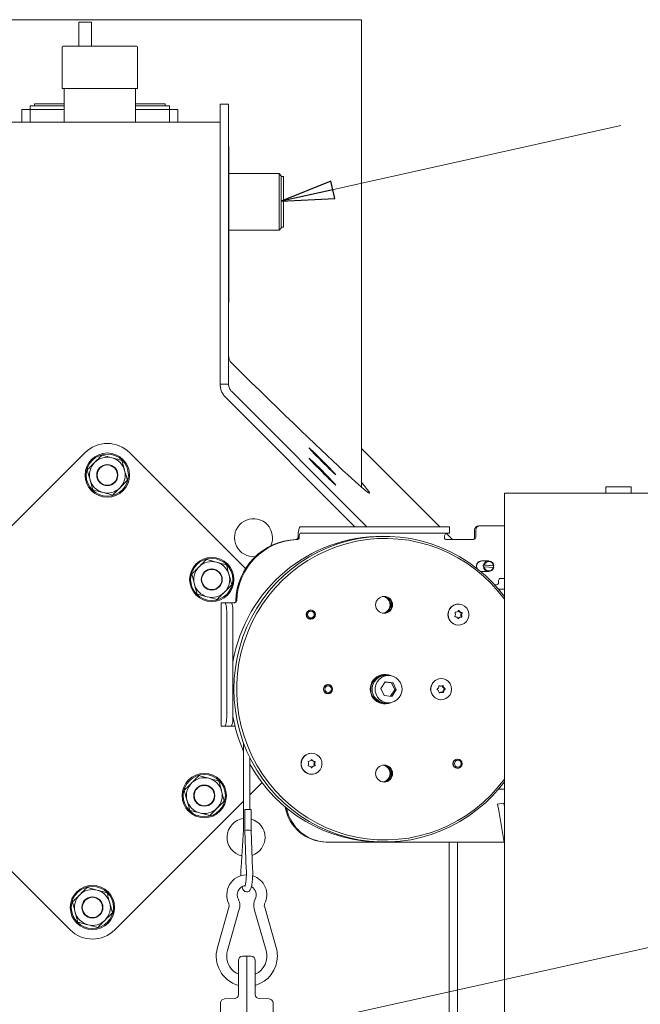
# Model space of a CAD drawing. Extents: x 1146 to 4163, y 739 to 3771.
# Drawn here: x 3478 to 3772, y 3173 to 3640 of the extents above; entities that cross this region are included whole.
import ezdxf

# ---------------------------------------------------------------- set-up
doc = ezdxf.new("R2010")
doc.units = 0
doc.header["$LTSCALE"] = 5
doc.layers.add('SLD-0', color=7, linetype='Continuous')
doc.styles.add('STANDARD-BrunnerGroßer Text', font='ARIAL.TTF')
doc.dimstyles.new('STANDARD-Brunner-IIGroßer Text', dxfattribs={"dimscale": 5, "dimtxt": 8, "dimasz": 5, "dimexe": 3.175, "dimexo": 0, "dimgap": 0.762, "dimtad": 1, "dimdec": 0, "dimrnd": 1e-08, "dimtxsty": 'STANDARD-BrunnerGroßer Text', "dimblk": 'Filled-1', "dimcen": 0.09, "dimdle": 10, "dimclrd": 7, "dimclre": 7, "dimclrt": 7, "dimadec": 1, "dimazin": 2, "dimtfac": 0.666667, "dimtdec": 0, "dimtmove": 0, "dimatfit": 3, "dimldrblk": 'Filled-1', "dimfxl": 1, "dimtolj": 1, "dimlwd": 15, "dimlwe": 15, "dimarcsym": 0})

# ---------------------------------------------------------------- blocks, each defined once
blk = doc.blocks.new('Filled-1')
at = {"color": 0}
for p, q in [((0, 0), (-1, 0.167)), ((-1, 0.167), (-1, -0.167)), ((-1, 0), (0, 0)), ((-1, -0.167), (0, 0))]:
    blk.add_line(p, q, dxfattribs=at)
at = {"color": 0, "flags": 128}
blk.add_lwpolyline([(-1, -0.167), (0, 0), (-1, 0.167), (-1, -0.167)], dxfattribs=at)
at = {"color": 0}
blk.add_solid([(-1, -0.167), (0, 0), (-1, 0.167), (-1, -0.167)], dxfattribs=at)
blk = doc.blocks.new('*D71')
at = {"layer": 'Defpoints', "color": 0}
for p in [(3811.07, 3416.48), (3705.17, 2299.48), (4147.03, 2299.48)]:
    blk.add_point(p, dxfattribs=at)
at = {"layer": 'SLD-0', "color": 7, "lineweight": 15}
for p, q in [((3811.07, 3416.48), (4162.9, 3416.48)), ((4147.03, 3391.48), (4147.03, 2324.48)), ((3705.17, 2299.48), (4162.9, 2299.48))]:
    blk.add_line(p, q, dxfattribs=at)
at = {"layer": 'SLD-0', "color": 7, "lineweight": 15, "xscale": 25, "yscale": 25, "zscale": 25}
for p, rotation in [((4147.03, 3416.48), 90), ((4147.03, 2299.48), 270)]:
    blk.add_blockref('Filled-1', p, dxfattribs=dict(at, rotation=rotation))
at = {"layer": 'SLD-0', "color": 7, "lineweight": 15, "insert": (4103.05, 2855.58), "char_height": 40, "attachment_point": 2, "rotation": 90, "style": 'STANDARD-BrunnerGroßer Text'}
blk.add_mtext('\\A1;1117', dxfattribs=at)

msp = doc.modelspace()

# ---------------------------------------------------------------- linework, layer by layer
at = {"color": 7, "linetype": 'Continuous', "lineweight": 15}
for p, q in [((3391.82, 3639.51), (3639.82, 3639.51)), ((3511.82, 3638.39), (3505.82, 3638.39)), ((3505.82, 3638.39), (3505.82, 3626.88)), ((3511.82, 3638.39), (3511.82, 3626.88)), ((3639.82, 3417.79), (3639.82, 3639.51)), ((3497.97, 3626.38), (3497.97, 3606.88)), ((3498.47, 3626.88), (3515.82, 3626.88)), ((3515.82, 3626.88), (3533.17, 3626.88)), ((3533.67, 3606.88), (3533.67, 3626.38)), ((3497.97, 3606.88), (3515.82, 3606.88)), ((3498.97, 3606.88), (3498.97, 3590.88)), ((3515.82, 3606.88), (3533.67, 3606.88)), ((3532.67, 3590.88), (3532.67, 3606.88)), ((3478.82, 3596.88), (3482.82, 3596.88)), ((3478.82, 3594.88), (3478.82, 3596.88)), ((3498.97, 3598.65), (3482.82, 3598.65)), ((3482.82, 3596.88), (3482.82, 3598.65)), ((3482.82, 3596.88), (3482.82, 3594.88)), ((3482.82, 3596.88), (3486.82, 3596.88)), ((3484.82, 3599.63), (3498.97, 3599.63)), ((3484.82, 3599.63), (3484.82, 3598.65)), ((3486.82, 3596.88), (3498.97, 3596.88)), ((3532.67, 3599.63), (3546.82, 3599.63)), ((3548.82, 3598.65), (3532.67, 3598.65)), ((3532.67, 3596.88), (3544.82, 3596.88)), ((3544.82, 3596.88), (3548.82, 3596.88)), ((3546.82, 3599.63), (3546.82, 3598.65)), ((3548.82, 3598.65), (3548.82, 3596.88)), ((3548.82, 3596.88), (3552.82, 3596.88)), ((3548.82, 3594.88), (3548.82, 3596.88)), ((3552.82, 3596.88), (3552.82, 3594.88)), ((3572.82, 3599.44), (3576.82, 3599.44)), ((3572.82, 3583.44), (3572.82, 3599.44)), ((3576.82, 3599.44), (3576.82, 3583.44)), ((3478.82, 3594.88), (3478.82, 3590.88)), ((3482.82, 3594.88), (3482.82, 3590.88)), ((3548.82, 3594.88), (3548.82, 3590.88)), ((3552.82, 3594.88), (3552.82, 3590.88)), ((3572.82, 3590.88), (3350.32, 3590.88)), ((3505.82, 3590.98), (3505.82, 3590.88)), ((3505.82, 3590.98), (3525.82, 3590.98)), ((3525.82, 3590.98), (3525.82, 3590.88)), ((3572.82, 3590.88), (3572.82, 3582.88)), ((3572.82, 3583.44), (3572.82, 3466.66)), ((3572.82, 3582.88), (3572.82, 3466.31)), ((3576.82, 3583.44), (3576.82, 3466.66)), ((3576.92, 3579.44), (3576.82, 3579.44)), ((3576.92, 3579.44), (3576.92, 3505.44)), ((3572.82, 3566.52), (3572.82, 3566.52)), ((3600.82, 3566.52), (3576.92, 3566.52)), ((3601.82, 3565.52), (3600.82, 3566.52)), ((3600.82, 3566.5), (3600.82, 3566.52)), ((3600.82, 3539.62), (3600.82, 3566.5)), ((3601.82, 3565.52), (3601.82, 3540.62)), ((3602.82, 3565.07), (3601.82, 3565.07)), ((3602.82, 3565.07), (3602.82, 3541.07)), ((3600.82, 3539.62), (3601.82, 3540.62)), ((3601.82, 3541.07), (3602.82, 3541.07)), ((3572.82, 3539.62), (3572.82, 3539.62)), ((3576.92, 3539.62), (3600.82, 3539.62)), ((3576.92, 3505.44), (3576.82, 3505.44)), ((3576.82, 3466.66), (3572.82, 3466.66)), ((3575.16, 3460.65), (3575.21, 3460.6)), ((3642.39, 3398.98), (3578.29, 3463.12)), ((3636.74, 3398.98), (3575.46, 3460.3)), ((3508.75, 3434.12), (3402.68, 3328.05)), ((3584.88, 3379.2), (3529.96, 3434.12)), ((3639.82, 3436.16), (3676.98, 3398.98)), ((3707.57, 3414.98), (3707.57, 2459.98)), ((3713.57, 3414.98), (3707.57, 3414.98)), ((3784.37, 3414.98), (3713.57, 3414.98)), ((3755.57, 3417.88), (3755.57, 3414.98)), ((3767.57, 3417.88), (3755.57, 3417.88)), ((3767.57, 3414.98), (3767.57, 3417.88)), ((3610.77, 3398.98), (3612.51, 3398.98)), ((3610.77, 3395.98), (3612.51, 3395.98)), ((3618.3, 3398.98), (3612.51, 3398.98)), ((3612.51, 3395.98), (3618.3, 3395.98)), ((3618.3, 3398.98), (3677.39, 3398.98)), ((3618.3, 3395.98), (3677.39, 3395.98)), ((3681.52, 3398.98), (3677.39, 3398.98)), ((3677.39, 3395.98), (3681.52, 3395.98)), ((3679.98, 3395.98), (3682.68, 3393.27)), ((3681.52, 3395.98), (3681.52, 3398.98)), ((3693.44, 3393.98), (3693.44, 3397.48)), ((3693.96, 3393.98), (3693.96, 3397.48)), ((3695.93, 3399.48), (3695.41, 3399.48)), ((3695.93, 3399.48), (3707.57, 3399.48)), ((3609.44, 3392.98), (3608.92, 3392.98)), ((3610.26, 3393.47), (3609.74, 3393.96)), ((3680.17, 3392.98), (3692.98, 3392.98)), ((3682.68, 3393.27), (3682.92, 3392.98)), ((3700.11, 3382.78), (3696.83, 3382.78)), ((3696.83, 3377.78), (3700.11, 3377.78)), ((3697.45, 3380.09), (3697.65, 3380.09)), ((3697.52, 3380.89), (3702.36, 3380.46)), ((3697.72, 3380.89), (3697.52, 3380.89)), ((3697.65, 3380.09), (3697.92, 3380.07)), ((3697.99, 3380.87), (3697.72, 3380.89)), ((3697.92, 3380.07), (3702.27, 3379.68)), ((3697.99, 3380.87), (3702.34, 3380.48)), ((3702.27, 3379.68), (3702.49, 3379.66)), ((3702.56, 3380.46), (3702.34, 3380.48)), ((3702.36, 3380.46), (3702.56, 3380.46)), ((3704.79, 3373.48), (3704.79, 3372.48)), ((3707.57, 3374.48), (3705.78, 3374.48)), ((3703.81, 3371.48), (3702.91, 3371.48)), ((3704.68, 3369.48), (3707.57, 3369.48)), ((3573.26, 3362.98), (3573.26, 3304.48)), ((3573.35, 3362.98), (3573.26, 3362.98)), ((3575.09, 3362.98), (3573.35, 3362.98)), ((3578.04, 3362.98), (3575.09, 3362.98)), ((3578.04, 3362.98), (3578.74, 3362.98)), ((3578.74, 3362.98), (3579.74, 3362.98)), ((3575.95, 3309.48), (3575.95, 3357.98)), ((3578.91, 3309.48), (3578.91, 3357.98)), ((3615.77, 3359.43), (3615.41, 3359.43)), ((3616.16, 3359.39), (3615.58, 3359.52)), ((3685.8, 3362.33), (3685.75, 3362.33)), ((3615.41, 3355.23), (3615.77, 3355.23)), ((3615.58, 3355.14), (3616.16, 3355.27)), ((3685.75, 3352.33), (3685.8, 3352.33)), ((3651.09, 3325.38), (3648.97, 3322.31)), ((3651.25, 3328.48), (3650.59, 3328.48)), ((3654.02, 3325.05), (3651.05, 3325.32)), ((3654.77, 3325.05), (3651.09, 3325.38)), ((3652.65, 3328.48), (3651.26, 3328.48)), ((3654.02, 3325.05), (3654.77, 3325.05)), ((3655.58, 3321.65), (3654.02, 3325.05)), ((3656.33, 3321.65), (3654.77, 3325.05)), ((3677.6, 3326.98), (3677.55, 3326.98)), ((3623.97, 3324.08), (3623.33, 3324.08)), ((3624.42, 3324.03), (3623.81, 3324.17)), ((3648.97, 3322.31), (3650.53, 3318.91)), ((3653.51, 3318.64), (3655.58, 3321.65)), ((3654.21, 3318.58), (3656.33, 3321.65)), ((3655.58, 3321.65), (3656.33, 3321.65)), ((3677.08, 3323.48), (3677.47, 3323.48)), ((3677.28, 3320.48), (3677.35, 3320.48)), ((3677.74, 3320.48), (3677.35, 3320.48)), ((3623.33, 3319.88), (3623.97, 3319.88)), ((3623.81, 3319.79), (3624.42, 3319.93)), ((3650.53, 3318.91), (3654.21, 3318.58)), ((3677.55, 3316.98), (3677.6, 3316.98)), ((3650.59, 3315.48), (3651.25, 3315.48)), ((3651.26, 3315.48), (3652.65, 3315.48)), ((3402.68, 3306.84), (3501.68, 3207.84)), ((3573.26, 3304.48), (3573.35, 3304.48)), ((3573.35, 3304.48), (3575.09, 3304.48)), ((3578.04, 3304.48), (3575.09, 3304.48)), ((3578.74, 3304.48), (3578.04, 3304.48)), ((3579.89, 3304.48), (3578.74, 3304.48)), ((3583.96, 3296.35), (3583.96, 3258.55)), ((3586.96, 3264.91), (3586.96, 3289.41)), ((3616.17, 3291.63), (3616.12, 3291.63)), ((3685.4, 3288.73), (3685.03, 3288.73)), ((3685.79, 3288.69), (3685.21, 3288.82)), ((3685.03, 3284.53), (3685.4, 3284.53)), ((3685.21, 3284.44), (3685.79, 3284.57)), ((3616.12, 3281.63), (3616.17, 3281.63)), ((3586.96, 3271.91), (3592.69, 3277.64)), ((3705.78, 3274.48), (3707.57, 3274.48)), ((3522.89, 3207.84), (3583.96, 3268.91)), ((3584.48, 3264.91), (3584.48, 3254.88)), ((3584.48, 3264.91), (3587.48, 3264.91)), ((3587.48, 3254.94), (3587.48, 3264.91)), ((3704.32, 3267.46), (3707.27, 3267.98)), ((3704.84, 3264.5), (3704.32, 3267.46)), ((3707.52, 3249.3), (3704.84, 3264.5)), ((3707.57, 3266.32), (3707.27, 3267.98)), ((3583.85, 3255.22), (3582.74, 3237.51)), ((3584.48, 3254.88), (3585.23, 3236.5)), ((3588.22, 3236.62), (3587.48, 3254.94)), ((3623.64, 3249.48), (3623.12, 3249.48)), ((3707.49, 3249.48), (3623.64, 3249.48)), ((3681.32, 3249.48), (3681.32, 3121.74)), ((3685.32, 3249.48), (3685.32, 3120.75)), ((3577.1, 3219), (3571.51, 3199.38)), ((3576.32, 3198.01), (3581.91, 3217.63)), ((3589, 3217.63), (3594.59, 3198.01)), ((3599.4, 3199.38), (3593.81, 3219)), ((3583.39, 3195.34), (3585.46, 3195.41)), ((3585.46, 3195.41), (3585.46, 3185.41)), ((3585.46, 3195.41), (3587.53, 3195.34)), ((3581.46, 3185.41), (3581.46, 3193.34)), ((3589.46, 3193.34), (3589.46, 3185.41)), ((3581.46, 3177.2), (3581.46, 3185.41)), ((3585.46, 3057.98), (3585.46, 3185.41)), ((3589.46, 3185.41), (3589.46, 3177.2)), ((3572.96, 3057.98), (3572.96, 3173.04)), ((3574.89, 3175.04), (3579.53, 3175.2)), ((3591.39, 3175.2), (3596.03, 3175.04)), ((3597.96, 3173.04), (3597.96, 3057.98))]:
    msp.add_line(p, q, dxfattribs=at)
at = {"color": 7, "linetype": 'Continuous', "lineweight": 15, "flags": 128}
for points in [[(3627.67, 3423.66), (3627.57, 3423.82), (3627.21, 3424.24), (3626.62, 3424.89), (3625.8, 3425.75), (3624.8, 3426.79), (3623.66, 3427.96), (3622.42, 3429.22), (3621.14, 3430.51), (3619.86, 3431.77), (3618.64, 3432.97), (3617.53, 3434.05), (3616.58, 3434.96), (3615.82, 3435.67), (3615.28, 3436.15), (3614.99, 3436.38), (3614.96, 3436.34), (3615.19, 3436.05), (3615.67, 3435.52), (3616.37, 3434.75), (3617.29, 3433.8), (3618.36, 3432.69), (3619.56, 3431.47), (3620.83, 3430.19), (3622.11, 3428.91), (3623.37, 3427.67), (3624.54, 3426.53), (3625.57, 3425.53), (3626.44, 3424.71), (3627.09, 3424.11), (3627.5, 3423.76), (3627.67, 3423.66)], [(3627.67, 3418.77), (3627.57, 3418.93), (3627.21, 3419.35), (3626.62, 3420), (3625.8, 3420.87), (3624.8, 3421.9), (3623.66, 3423.07), (3622.42, 3424.33), (3621.14, 3425.62), (3619.86, 3426.89), (3618.64, 3428.08), (3617.53, 3429.16), (3616.58, 3430.07), (3615.82, 3430.78), (3615.28, 3431.26), (3614.99, 3431.49), (3614.96, 3431.46), (3615.19, 3431.17), (3615.67, 3430.63), (3616.37, 3429.87), (3617.29, 3428.91), (3618.36, 3427.8), (3619.56, 3426.58), (3620.83, 3425.3), (3622.11, 3424.02), (3623.37, 3422.78), (3624.54, 3421.64), (3625.57, 3420.64), (3626.44, 3419.82), (3627.09, 3419.23), (3627.5, 3418.87), (3627.67, 3418.77)], [(3609.74, 3393.96), (3609.79, 3394.98), (3609.87, 3395.94), (3609.97, 3396.81), (3610.1, 3397.56), (3610.25, 3398.16), (3610.41, 3398.61), (3610.59, 3398.89), (3610.77, 3398.98)], [(3707.57, 3365.88), (3705.44, 3368.58), (3702.1, 3372.34), (3698.52, 3375.86), (3694.7, 3379.11), (3690.67, 3382.08), (3686.44, 3384.77), (3682.04, 3387.14), (3677.49, 3389.2), (3672.81, 3390.93), (3668.02, 3392.33), (3663.14, 3393.38), (3658.21, 3394.08), (3653.24, 3394.44), (3648.25, 3394.44), (3643.28, 3394.08), (3638.35, 3393.38), (3633.47, 3392.33), (3628.68, 3390.93), (3624, 3389.2), (3619.44, 3387.14), (3615.04, 3384.77), (3610.82, 3382.08), (3606.79, 3379.11), (3602.97, 3375.86), (3599.38, 3372.34), (3596.05, 3368.58), (3592.98, 3364.59), (3590.19, 3360.4), (3587.7, 3356.02), (3585.52, 3351.47), (3583.65, 3346.78), (3582.11, 3341.96), (3580.91, 3337.05), (3580.04, 3332.07), (3579.52, 3327.04), (3579.35, 3321.98), (3579.52, 3316.92), (3580.04, 3311.89), (3580.91, 3306.91), (3582.11, 3302), (3583.65, 3297.18), (3585.52, 3292.49), (3587.7, 3287.94), (3590.19, 3283.56), (3592.98, 3279.36), (3596.05, 3275.38), (3599.38, 3271.62), (3602.97, 3268.1), (3606.79, 3264.85), (3610.82, 3261.87), (3615.04, 3259.19), (3619.44, 3256.82), (3624, 3254.76), (3628.68, 3253.03), (3633.47, 3251.63), (3638.35, 3250.58), (3643.28, 3249.88), (3648.25, 3249.52), (3653.24, 3249.52), (3658.21, 3249.88), (3663.14, 3250.58), (3668.02, 3251.63), (3672.81, 3253.03), (3677.49, 3254.76), (3682.04, 3256.82), (3686.44, 3259.19), (3690.67, 3261.87), (3694.7, 3264.85), (3698.52, 3268.1), (3702.1, 3271.62), (3705.44, 3275.38), (3707.57, 3278.08)], [(3707.57, 3364.62), (3704.63, 3368.37), (3701.27, 3372.09), (3697.67, 3375.56), (3693.83, 3378.77), (3689.78, 3381.69), (3685.53, 3384.32), (3681.11, 3386.63), (3676.55, 3388.62), (3671.86, 3390.29), (3667.06, 3391.61), (3662.18, 3392.58), (3657.25, 3393.2), (3652.29, 3393.47), (3647.32, 3393.38), (3642.37, 3392.93), (3637.46, 3392.14), (3632.62, 3390.99), (3627.87, 3389.5), (3623.24, 3387.67), (3618.75, 3385.51), (3614.41, 3383.04), (3610.26, 3380.27), (3606.31, 3377.2), (3602.59, 3373.86), (3599.11, 3370.26), (3595.88, 3366.42), (3592.93, 3362.36), (3590.27, 3358.09), (3587.92, 3353.65), (3585.87, 3349.05), (3584.15, 3344.31), (3582.77, 3339.47), (3581.72, 3334.53), (3581.03, 3329.54), (3580.67, 3324.5), (3580.67, 3319.46), (3581.03, 3314.42), (3581.72, 3309.43), (3582.77, 3304.49), (3584.15, 3299.64), (3585.87, 3294.91), (3587.92, 3290.31), (3590.27, 3285.87), (3592.93, 3281.6), (3595.88, 3277.54), (3599.11, 3273.7), (3602.59, 3270.1), (3606.31, 3266.76), (3610.26, 3263.69), (3614.41, 3260.92), (3618.75, 3258.45), (3623.24, 3256.29), (3627.87, 3254.46), (3632.62, 3252.97), (3637.46, 3251.82), (3642.37, 3251.02), (3647.32, 3250.58), (3652.29, 3250.49), (3657.25, 3250.76), (3662.18, 3251.38), (3667.06, 3252.35), (3671.86, 3253.67), (3676.55, 3255.33), (3681.11, 3257.33), (3685.53, 3259.64), (3689.78, 3262.27), (3693.83, 3265.19), (3697.67, 3268.4), (3701.27, 3271.87), (3704.63, 3275.59), (3707.57, 3279.34)], [(3694.58, 3379.21), (3694.53, 3379.31), (3694.35, 3380.28)], [(3694.62, 3379.17), (3694.48, 3379.52), (3694.38, 3380.49)], [(3696.83, 3377.78), (3696.62, 3377.78), (3696.25, 3377.85)], [(3697.18, 3377.78), (3696.83, 3377.75), (3696.29, 3377.81)], [(3575.09, 3362.98), (3575.26, 3362.88), (3575.42, 3362.6), (3575.57, 3362.14), (3575.7, 3361.51), (3575.81, 3360.76), (3575.89, 3359.89), (3575.94, 3358.95), (3575.95, 3357.98)], [(3578.91, 3357.98), (3578.89, 3358.95), (3578.84, 3359.89), (3578.76, 3360.76), (3578.65, 3361.51), (3578.52, 3362.14), (3578.37, 3362.6), (3578.21, 3362.88), (3578.04, 3362.98)], [(3681.64, 3360.01), (3682.51, 3361.05), (3683.62, 3361.81), (3684.89, 3362.24), (3686.23, 3362.31), (3687.54, 3362.01), (3688.72, 3361.36), (3689.68, 3360.41), (3690.35, 3359.23), (3690.69, 3357.91), (3690.66, 3356.55), (3690.28, 3355.25), (3689.56, 3354.1), (3688.56, 3353.19), (3687.36, 3352.59), (3686.04, 3352.34), (3684.7, 3352.45), (3683.45, 3352.94), (3682.37, 3353.74), (3681.54, 3354.82), (3681.03, 3356.07), (3680.88, 3357.43), (3681.08, 3358.77), (3681.64, 3360.01)], [(3646.28, 3322.55), (3646.58, 3324.02), (3647.2, 3325.39), (3648.13, 3326.58), (3649.29, 3327.51), (3650.64, 3328.15), (3652.09, 3328.45), (3653.58, 3328.41), (3655.02, 3328.02), (3656.32, 3327.3), (3657.43, 3326.3), (3658.29, 3325.06), (3658.84, 3323.66), (3659.05, 3322.17), (3658.92, 3320.67), (3658.45, 3319.23), (3657.67, 3317.95), (3656.62, 3316.88), (3655.36, 3316.09), (3653.95, 3315.61), (3652.47, 3315.48), (3651, 3315.7), (3649.61, 3316.26), (3648.4, 3317.12), (3647.41, 3318.25), (3646.7, 3319.58), (3646.32, 3321.04), (3646.28, 3322.55)], [(3653.18, 3328.46), (3652.1, 3328.8), (3650.74, 3328.98)], [(3679.89, 3326.41), (3680.98, 3325.62), (3681.82, 3324.56), (3682.35, 3323.31), (3682.53, 3321.96), (3682.34, 3320.61), (3681.8, 3319.36), (3680.95, 3318.31), (3679.85, 3317.53), (3678.58, 3317.08), (3677.24, 3316.99), (3675.93, 3317.28), (3674.74, 3317.91), (3673.77, 3318.84), (3673.08, 3320.01), (3672.72, 3321.32), (3672.73, 3322.68), (3673.09, 3323.99), (3673.8, 3325.15), (3674.78, 3326.08), (3675.97, 3326.7), (3677.29, 3326.97), (3678.62, 3326.87), (3679.89, 3326.41)], [(3678.2, 3323.53), (3678.19, 3323.58), (3678.17, 3323.62)], [(3650.74, 3314.98), (3652.1, 3315.15), (3653.18, 3315.5)], [(3575.95, 3309.48), (3575.94, 3308.5), (3575.89, 3307.57), (3575.81, 3306.7), (3575.7, 3305.94), (3575.57, 3305.32), (3575.42, 3304.86), (3575.26, 3304.58), (3575.09, 3304.48)], [(3578.04, 3304.48), (3578.21, 3304.58), (3578.37, 3304.86), (3578.52, 3305.32), (3578.65, 3305.94), (3578.76, 3306.7), (3578.84, 3307.57), (3578.89, 3308.5), (3578.91, 3309.48)], [(3616.17, 3291.63), (3617.5, 3291.44), (3618.73, 3290.9), (3619.77, 3290.04), (3620.54, 3288.93), (3620.99, 3287.65), (3621.09, 3286.29), (3620.81, 3284.96), (3620.2, 3283.75), (3619.28, 3282.75), (3618.13, 3282.04), (3616.84, 3281.68), (3615.5, 3281.68), (3614.21, 3282.04), (3613.07, 3282.75), (3612.15, 3283.75), (3611.53, 3284.96), (3611.26, 3286.29), (3611.35, 3287.65), (3611.8, 3288.93), (3612.57, 3290.04), (3613.61, 3290.9), (3614.84, 3291.44), (3616.17, 3291.63)]]:
    msp.add_lwpolyline(points, dxfattribs=at)
at = {"color": 7, "linetype": 'Continuous', "lineweight": 15}
for centre, radius in [((3519.35, 3423.51), 10.5), ((3519.35, 3423.51), 10), ((3519.35, 3423.51), 5), ((3519.35, 3423.51), 4.8), ((3568.85, 3374.01), 10.5), ((3568.85, 3374.01), 10), ((3568.85, 3374.01), 5), ((3568.85, 3374.01), 4.8), ((3650.53, 3361.97), 4.02), ((3615.78, 3357.34), 2.19), ((3615.76, 3357.35), 2.08), ((3615.85, 3357.35), 1.59), ((3623.96, 3321.97), 2.19), ((3623.95, 3322), 2.08), ((3624.04, 3322), 1.59), ((3685.36, 3286.62), 2.19), ((3685.38, 3286.65), 2.08), ((3685.47, 3286.65), 1.59), ((3650.53, 3281.97), 4.02), ((3565.31, 3271.48), 10.5), ((3565.31, 3271.48), 10), ((3565.31, 3271.48), 5), ((3565.31, 3271.48), 4.8), ((3512.28, 3218.45), 10.5), ((3512.28, 3218.45), 10), ((3512.28, 3218.45), 5), ((3512.28, 3218.45), 4.8)]:
    msp.add_circle(centre, radius, dxfattribs=at)
for centre, radius, start, end in [((3498.47, 3626.38), 0.5, 90, 180), ((3533.17, 3626.38), 0.5, 0, 90), ((3519.35, 3423.51), 15, 45, 135), ((3519.35, 3423.51), 8.5, 135, 195), ((3519.35, 3423.51), 8.5, 75, 135), ((3519.35, 3423.51), 8.5, 15, 75), ((3519.35, 3423.51), 8.5, 315, 15), ((3519.35, 3423.51), 8.5, 195, 255), ((3519.35, 3423.51), 8.5, 255, 315), ((3588.65, 3393.81), 9, 0, 275.4898), ((3614.05, 3394), 3.83, 148.8993, 187.9418), ((3682.97, 3394.01), 3.82, 148.851, 187.9278), ((3695.42, 3397.49), 1.98, 90.4419, 180.4352), ((3695.94, 3397.49), 1.98, 90.4419, 180.4352), ((3649.59, 3322.78), 71.7, 89.7027, 170.3315), ((3609.96, 3363.22), 29.77, 92.2789, 178.5982), ((3610.48, 3363.22), 29.77, 92.2789, 178.5982), ((3588.65, 3393.81), 9, 334.53, 0), ((3608.75, 3393.93), 0.97, 271.878, 280.4625), ((3609.27, 3393.93), 0.97, 271.878, 280.4625), ((3692.45, 3393.97), 0.992, 270.4419, 0.4352), ((3692.97, 3393.97), 0.992, 270.4419, 0.4352), ((3568.85, 3374.01), 8.5, 75, 135), ((3568.85, 3374.01), 8.5, 15, 75), ((3696.84, 3380.3), 2.5, 82.1727, 180.6273), ((3696.85, 3380.3), 2.48, 90.367, 175.5073), ((3700.11, 3380.31), 2.46, 3.4126, 166.4339), ((3700.13, 3380.31), 2.21, 4.4449, 165.4016), ((3568.85, 3374.01), 8.5, 135, 195), ((3699.98, 3380.28), 2.54, 166.0056, 184.1456), ((3700.1, 3380.24), 2.46, 183.4126, 346.4339), ((3700.13, 3380.24), 2.21, 184.4449, 345.4016), ((3699.83, 3380.28), 2.54, 346.0056, 4.1456), ((3568.85, 3374.01), 8.5, 195, 255), ((3568.85, 3374.01), 8.5, 315, 15), ((3703.8, 3372.47), 0.992, 270.4419, 0.4352), ((3705.79, 3373.49), 0.992, 90.4419, 180.4352), ((3568.85, 3374.01), 8.5, 255, 315), ((3579.21, 3363.97), 0.992, 270.4231, 358.6052), ((3579.73, 3363.97), 0.992, 270.4231, 358.6052), ((3649.3, 3361.98), 4.04, 279.4397, 80.5603), ((3649.66, 3362.01), 4.01, 359.5889, 83.2681), ((3649.65, 3361.98), 4.04, 276.9177, 83.0823), ((3650.19, 3362.01), 4, 359.517, 87.1025), ((3649.66, 3361.95), 4.01, 276.7897, 0.3533), ((3650.19, 3361.95), 4, 272.8975, 0.483), ((3685.81, 3357.33), 5, 147.5673, 269.272), ((3685.76, 3357.42), 4.91, 90.1369, 148.1832), ((3684.37, 3358.26), 0.2, 92.6767, 203.2679), ((3682.5, 3357.47), 1.82, 357.5996, 22.8243), ((3684.29, 3360.21), 1.75, 272.0439, 297.9707), ((3684.28, 3360.23), 1.78, 297.9775, 323.6214), ((3687.17, 3360.1), 1.79, 212.9249, 237.1425), ((3685.87, 3359.06), 0.195, 31.2899, 143.7887), ((3687.56, 3360.1), 1.79, 211.5593, 237.1402), ((3687.16, 3360.07), 1.76, 237.1424, 263.0291), ((3687.54, 3360.07), 1.76, 237.1424, 263.0291), ((3688.71, 3357.19), 1.82, 152.3816, 177.6383), ((3686.92, 3358.13), 0.2, 332.0196, 82.4169), ((3689.09, 3357.19), 1.82, 152.3816, 177.6383), ((3687.3, 3358.13), 0.2, 332.0196, 82.4169), ((3684.29, 3356.53), 0.2, 152.0196, 262.4169), ((3682.5, 3357.47), 1.82, 332.3816, 357.6383), ((3684.05, 3354.59), 1.76, 57.1447, 83.0291), ((3684.04, 3354.56), 1.79, 31.5593, 57.1424), ((3686.93, 3354.43), 1.78, 117.9741, 141.5987), ((3685.73, 3355.6), 0.195, 211.2899, 323.7887), ((3687.32, 3354.43), 1.78, 117.9775, 143.6214), ((3686.92, 3354.45), 1.75, 92.0439, 117.9707), ((3687.3, 3354.45), 1.75, 92.0439, 117.9707), ((3686.85, 3356.4), 0.2, 272.6767, 23.2679), ((3688.71, 3357.19), 1.82, 177.5996, 202.8243), ((3687.23, 3356.4), 0.2, 272.6767, 23.2679), ((3689.1, 3357.19), 1.82, 177.5996, 202.8243), ((3650.94, 3321.98), 6.97, 66.9604, 293.0396), ((3650.62, 3322.06), 6.42, 90.2729, 165.1714), ((3651.3, 3322.05), 6.43, 90.2899, 175.5845), ((3651.28, 3322.06), 6.42, 90.2729, 165.1714), ((3677.6, 3321.98), 5, 90.6267, 269.3733), ((3650.65, 3321.96), 6.48, 164.3432, 269.4099), ((3651.31, 3321.96), 6.48, 164.3432, 269.4099), ((3651.31, 3321.93), 6.45, 174.558, 269.5688), ((3675.91, 3321.91), 0.202, 127.4003, 237.2367), ((3674.7, 3323.5), 1.79, 307.2371, 332.7618), ((3674.84, 3320.23), 1.79, 31.9135, 57.4969), ((3674.67, 3323.51), 1.82, 332.7347, 357.9846), ((3674.81, 3320.22), 1.82, 6.6472, 31.9365), ((3676.69, 3323.44), 0.197, 66.8872, 178.6169), ((3677.08, 3325.22), 1.75, 251.8409, 269.9932), ((3676.81, 3320.45), 0.197, 186.0316, 297.9528), ((3677.35, 3318.73), 1.75, 92.3977, 113.5726), ((3677.47, 3325.23), 1.75, 246.4334, 272.3859), ((3677.74, 3318.73), 1.75, 92.4065, 118.3263), ((3677.47, 3325.23), 1.75, 272.4065, 298.3263), ((3677.73, 3318.73), 1.75, 66.4334, 92.3859), ((3680.01, 3323.74), 1.82, 186.6472, 211.9365), ((3678.12, 3320.52), 0.202, 321.8125, 358.0215), ((3678.39, 3323.51), 0.197, 6.0316, 117.9528), ((3680.14, 3320.45), 1.82, 152.7325, 177.9846), ((3678.51, 3320.52), 0.197, 246.8872, 358.6169), ((3679.98, 3323.73), 1.79, 211.9135, 237.4969), ((3680.12, 3320.46), 1.79, 127.2371, 152.7596), ((3680.39, 3323.74), 1.82, 186.6472, 211.9365), ((3680.53, 3320.45), 1.82, 152.7325, 177.9846), ((3680.37, 3323.73), 1.79, 211.9135, 237.4969), ((3680.5, 3320.46), 1.79, 127.2371, 152.7596), ((3678.91, 3322.05), 0.202, 307.4003, 57.2367), ((3679.3, 3322.05), 0.202, 307.4003, 57.2367), ((3651.1, 3321.92), 73.32, 190.0335, 203.6753), ((3616.18, 3286.63), 5, 90.6899, 269.3101), ((3614.7, 3287.49), 0.2, 95.1324, 205.6243), ((3614.55, 3289.44), 1.75, 274.5078, 300.4167), ((3614.53, 3289.47), 1.78, 300.4213, 326.0327), ((3617.43, 3289.47), 1.78, 215.6718, 239.5861), ((3616.17, 3288.36), 0.195, 33.7482, 146.2518), ((3617.81, 3289.47), 1.78, 213.9673, 239.5832), ((3617.41, 3289.44), 1.75, 239.5878, 265.4923), ((3617.8, 3289.44), 1.75, 239.5878, 265.4923), ((3617.26, 3287.49), 0.2, 334.3757, 84.8676), ((3617.64, 3287.49), 0.2, 334.3757, 84.8676), ((3649.39, 3320.7), 71.22, 208.7715, 270.4627), ((3614.7, 3285.77), 0.2, 154.3757, 264.8676), ((3612.87, 3286.63), 1.82, 359.9828, 25.2201), ((3612.87, 3286.63), 1.82, 334.7799, 0.0216), ((3614.55, 3283.82), 1.75, 59.5878, 85.4923), ((3614.53, 3283.79), 1.78, 33.9673, 59.5832), ((3617.43, 3283.79), 1.78, 120.4184, 144.3282), ((3616.17, 3284.9), 0.195, 213.7482, 326.2518), ((3617.81, 3283.79), 1.78, 120.4213, 146.0327), ((3617.41, 3283.82), 1.75, 94.5078, 120.4167), ((3617.8, 3283.82), 1.75, 94.5078, 120.4167), ((3619.09, 3286.63), 1.82, 154.7799, 180.0194), ((3619.09, 3286.63), 1.82, 179.9806, 205.2201), ((3617.26, 3285.77), 0.2, 275.1324, 25.6243), ((3619.47, 3286.63), 1.82, 154.7799, 180.0194), ((3619.47, 3286.63), 1.82, 179.9806, 205.2201), ((3617.64, 3285.77), 0.2, 275.1324, 25.6243), ((3649.3, 3281.98), 4.04, 279.4397, 80.5603), ((3649.66, 3282.01), 4.01, 359.5889, 83.268), ((3649.65, 3281.98), 4.04, 276.9177, 83.0823), ((3650.19, 3282.01), 4, 359.517, 87.1025), ((3565.31, 3271.48), 8.5, 75, 135), ((3565.31, 3271.48), 8.5, 15, 75), ((3649.66, 3281.95), 4.01, 276.7898, 0.3533), ((3650.19, 3281.95), 4, 272.8975, 0.483), ((3565.31, 3271.48), 8.5, 135, 195), ((3565.31, 3271.48), 8.5, 315, 15), ((3705.78, 3275.46), 0.98, 217.791, 269.8818), ((3565.31, 3271.48), 8.5, 195, 255), ((3565.31, 3271.48), 8.5, 255, 315), ((3623.25, 3269.27), 19.79, 189.2801, 269.6471), ((3623.76, 3269.26), 19.78, 190.7607, 269.6545), ((3585.11, 3251.68), 9, 97.3897, 256.9194), ((3585.11, 3251.68), 9, 0, 74.7642), ((3585.11, 3251.68), 9, 288.4238, 0), ((3704.57, 3248.78), 3, 0, 10), ((3585.46, 3224.41), 9.5, 91.3641, 207.0357), ((3585.46, 3224.41), 9.5, 332.9643, 72.8165), ((3585.46, 3224.41), 4.5, 100.4351, 207.0357), ((3585.46, 3224.41), 4.5, 332.9643, 60.5408), ((3512.28, 3218.45), 8.5, 135, 195), ((3512.28, 3218.45), 8.5, 75, 135), ((3512.28, 3218.45), 8.5, 15, 75), ((3575.66, 3219.41), 6.5, 0, 27.0357), ((3595.25, 3219.41), 6.5, 152.9643, 195.9053), ((3512.28, 3218.45), 8.5, 315, 15), ((3575.66, 3219.41), 1.5, 344.0947, 27.0357), ((3575.66, 3219.41), 6.5, 344.0947, 0), ((3595.25, 3219.41), 1.5, 152.9643, 180), ((3595.25, 3219.41), 1.5, 180, 195.9053), ((3512.28, 3218.45), 8.5, 195, 255), ((3512.28, 3218.45), 8.5, 255, 315), ((3512.28, 3218.45), 15, 225, 315), ((3585.46, 3195.41), 14.5, 164.0947, 253.9866), ((3585.46, 3195.41), 14.5, 0, 15.9053), ((3585.46, 3195.41), 9.5, 164.0947, 180), ((3585.46, 3195.41), 9.5, 180, 245.0989), ((3583.46, 3193.34), 2, 92, 180), ((3587.46, 3193.34), 2, 0, 88), ((3585.46, 3195.41), 9.5, 294.9011, 15.9053), ((3585.46, 3195.41), 14.5, 286.0134, 0), ((3579.46, 3177.2), 2, 272, 0), ((3591.46, 3177.2), 2, 180, 268), ((3574.96, 3173.04), 2, 92, 180), ((3595.96, 3173.04), 2, 0, 88)]:
    msp.add_arc(centre, radius, start, end, dxfattribs=at)
for centre, major_axis, ratio, start_param, end_param in [((3518.65, 3540.1), (-124.98, 125.13), 0.017444, 2.085668, 3.40719), ((3585.98, 3254.91), (1.5, 0.03), 0.113628, 0.002307, 3.1439)]:
    msp.add_ellipse(centre, major_axis=major_axis, ratio=ratio, start_param=start_param, end_param=end_param, dxfattribs=at)
for points, knots in [([(3576.82, 3480.08), (3576.85, 3479.74), (3576.89, 3478.96), (3577.31, 3477.84), (3577.83, 3477.05), (3578.19, 3476.69), (3578.29, 3476.59)], [0, 0, 0, 0, 0.243447, 0.558264, 0.877074, 1, 1, 1, 1]), ([(3516.81, 3432.99), (3516.25, 3432.43), (3515.11, 3431.29), (3513.94, 3430.11), (3513.34, 3429.52)], [0, 0, 0, 0, 0.495458, 1, 1, 1, 1]), ([(3521.55, 3431.72), (3521.13, 3431.83), (3519.52, 3432.26), (3517.96, 3432.68), (3516.81, 3432.99)], [0, 0, 0, 0, 0.2646713, 1, 1, 1, 1]), ([(3513.34, 3429.52), (3513.26, 3429.44), (3512.64, 3428.82), (3511.46, 3427.64), (3510.41, 3426.58), (3509.87, 3426.05)], [0, 0, 0, 0, 0.070088, 0.530783, 1, 1, 1, 1]), ([(3526.29, 3430.45), (3525.9, 3430.55), (3524.36, 3430.97), (3522.75, 3431.4), (3521.55, 3431.72)], [0, 0, 0, 0, 0.252564, 1, 1, 1, 1]), ([(3527.56, 3425.71), (3527.53, 3425.82), (3527.31, 3426.67), (3526.88, 3428.28), (3526.49, 3429.72), (3526.29, 3430.45)], [0, 0, 0, 0, 0.070088, 0.5307834, 1, 1, 1, 1]), ([(3509.87, 3426.05), (3510.08, 3425.28), (3510.49, 3423.73), (3510.93, 3422.12), (3511.14, 3421.31)], [0, 0, 0, 0, 0.495458, 1, 1, 1, 1]), ([(3528.83, 3420.97), (3528.63, 3421.74), (3528.21, 3423.29), (3527.78, 3424.9), (3527.56, 3425.71)], [0, 0, 0, 0, 0.495458, 1, 1, 1, 1]), ([(3511.14, 3421.31), (3511.17, 3421.2), (3511.4, 3420.35), (3511.83, 3418.74), (3512.22, 3417.3), (3512.41, 3416.57)], [0, 0, 0, 0, 0.070088, 0.530783, 1, 1, 1, 1]), ([(3525.36, 3417.5), (3525.45, 3417.58), (3526.07, 3418.2), (3527.24, 3419.38), (3528.3, 3420.44), (3528.83, 3420.97)], [0, 0, 0, 0, 0.070088, 0.530783, 1, 1, 1, 1]), ([(3512.41, 3416.57), (3513.56, 3416.26), (3515.12, 3415.84), (3516.73, 3415.41), (3517.15, 3415.3)], [0, 0, 0, 0, 0.735329, 1, 1, 1, 1]), ([(3517.15, 3415.3), (3518.35, 3414.98), (3519.96, 3414.55), (3521.5, 3414.13), (3521.89, 3414.03)], [0, 0, 0, 0, 0.747436, 1, 1, 1, 1]), ([(3521.89, 3414.03), (3522.46, 3414.59), (3523.59, 3415.73), (3524.77, 3416.91), (3525.36, 3417.5)], [0, 0, 0, 0, 0.495458, 1, 1, 1, 1]), ([(3609.74, 3393.96), (3609.73, 3393.83), (3609.69, 3393.58), (3609.48, 3393.27), (3609.22, 3393.06), (3609.02, 3393.01), (3608.92, 3392.98)], [0, 0, 0, 0, 0.286616, 0.547791, 0.781126, 1, 1, 1, 1]), ([(3610.26, 3393.47), (3610.25, 3393.44), (3610.24, 3393.37), (3610.15, 3393.24), (3609.9, 3393.05), (3609.63, 3393.01), (3609.44, 3392.98)], [0, 0, 0, 0, 0.100258, 0.207555, 0.450296, 1, 1, 1, 1]), ([(3680.17, 3392.98), (3679.95, 3393), (3679.63, 3393.02), (3679.32, 3393.21), (3679.21, 3393.36), (3679.2, 3393.44), (3679.2, 3393.48)], [0, 0, 0, 0, 0.548698, 0.793243, 0.900949, 1, 1, 1, 1]), ([(3566.31, 3383.49), (3565.75, 3382.93), (3564.61, 3381.79), (3563.43, 3380.62), (3562.84, 3380.02)], [0, 0, 0, 0, 0.495458, 1, 1, 1, 1]), ([(3571.05, 3382.22), (3570.63, 3382.34), (3569.02, 3382.77), (3567.46, 3383.19), (3566.31, 3383.49)], [0, 0, 0, 0, 0.264671, 1, 1, 1, 1]), ([(3575.79, 3380.95), (3575.4, 3381.06), (3573.86, 3381.47), (3572.25, 3381.9), (3571.05, 3382.22)], [0, 0, 0, 0, 0.252564, 1, 1, 1, 1]), ([(3562.84, 3380.02), (3562.76, 3379.94), (3562.13, 3379.32), (3560.96, 3378.14), (3559.9, 3377.09), (3559.37, 3376.55)], [0, 0, 0, 0, 0.070088, 0.530783, 1, 1, 1, 1]), ([(3559.37, 3376.55), (3559.58, 3375.78), (3559.99, 3374.23), (3560.42, 3372.62), (3560.64, 3371.81)], [0, 0, 0, 0, 0.495458, 1, 1, 1, 1]), ([(3577.06, 3376.21), (3577.03, 3376.32), (3576.8, 3377.18), (3576.37, 3378.78), (3575.99, 3380.22), (3575.79, 3380.95)], [0, 0, 0, 0, 0.070088, 0.5307834, 1, 1, 1, 1]), ([(3560.64, 3371.81), (3560.67, 3371.7), (3560.9, 3370.85), (3561.33, 3369.24), (3561.71, 3367.8), (3561.91, 3367.07)], [0, 0, 0, 0, 0.070088, 0.530783, 1, 1, 1, 1]), ([(3578.33, 3371.47), (3578.12, 3372.24), (3577.71, 3373.8), (3577.28, 3375.4), (3577.06, 3376.21)], [0, 0, 0, 0, 0.495458, 1, 1, 1, 1]), ([(3561.91, 3367.07), (3563.06, 3366.76), (3564.62, 3366.35), (3566.23, 3365.92), (3566.65, 3365.8)], [0, 0, 0, 0, 0.735329, 1, 1, 1, 1]), ([(3571.39, 3364.53), (3571.95, 3365.1), (3573.09, 3366.23), (3574.27, 3367.41), (3574.86, 3368)], [0, 0, 0, 0, 0.495458, 1, 1, 1, 1]), ([(3574.86, 3368), (3574.94, 3368.08), (3575.57, 3368.71), (3576.74, 3369.88), (3577.8, 3370.94), (3578.33, 3371.47)], [0, 0, 0, 0, 0.070088, 0.530783, 1, 1, 1, 1]), ([(3566.65, 3365.8), (3567.85, 3365.48), (3569.46, 3365.05), (3571, 3364.64), (3571.39, 3364.53)], [0, 0, 0, 0, 0.747436, 1, 1, 1, 1]), ([(3562.77, 3280.96), (3562.21, 3280.4), (3561.07, 3279.26), (3559.9, 3278.09), (3559.3, 3277.49)], [0, 0, 0, 0, 0.495458, 1, 1, 1, 1]), ([(3567.51, 3279.69), (3567.09, 3279.81), (3565.49, 3280.24), (3563.92, 3280.65), (3562.77, 3280.96)], [0, 0, 0, 0, 0.264671, 1, 1, 1, 1]), ([(3572.25, 3278.42), (3571.86, 3278.53), (3570.32, 3278.94), (3568.71, 3279.37), (3567.51, 3279.69)], [0, 0, 0, 0, 0.252564, 1, 1, 1, 1]), ([(3573.53, 3273.68), (3573.5, 3273.79), (3573.27, 3274.65), (3572.84, 3276.25), (3572.45, 3277.69), (3572.25, 3278.42)], [0, 0, 0, 0, 0.070088, 0.530783, 1, 1, 1, 1]), ([(3559.3, 3277.49), (3559.22, 3277.41), (3558.6, 3276.79), (3557.42, 3275.61), (3556.37, 3274.56), (3555.83, 3274.02)], [0, 0, 0, 0, 0.070088, 0.530783, 1, 1, 1, 1]), ([(3555.83, 3274.02), (3556.04, 3273.25), (3556.46, 3271.7), (3556.89, 3270.09), (3557.1, 3269.28)], [0, 0, 0, 0, 0.495458, 1, 1, 1, 1]), ([(3574.8, 3268.94), (3574.59, 3269.71), (3574.17, 3271.27), (3573.74, 3272.87), (3573.53, 3273.68)], [0, 0, 0, 0, 0.495458, 1, 1, 1, 1]), ([(3557.1, 3269.28), (3557.13, 3269.17), (3557.36, 3268.32), (3557.79, 3266.71), (3558.18, 3265.27), (3558.37, 3264.54)], [0, 0, 0, 0, 0.070088, 0.530783, 1, 1, 1, 1]), ([(3558.37, 3264.54), (3559.52, 3264.23), (3561.09, 3263.82), (3562.69, 3263.39), (3563.11, 3263.27)], [0, 0, 0, 0, 0.735329, 1, 1, 1, 1]), ([(3567.86, 3262), (3568.42, 3262.56), (3569.56, 3263.7), (3570.73, 3264.88), (3571.33, 3265.47)], [0, 0, 0, 0, 0.495458, 1, 1, 1, 1]), ([(3571.33, 3265.47), (3571.41, 3265.55), (3572.03, 3266.18), (3573.2, 3267.35), (3574.26, 3268.41), (3574.8, 3268.94)], [0, 0, 0, 0, 0.070088, 0.530783, 1, 1, 1, 1]), ([(3563.11, 3263.27), (3564.31, 3262.95), (3565.92, 3262.52), (3567.46, 3262.11), (3567.86, 3262)], [0, 0, 0, 0, 0.747436, 1, 1, 1, 1]), ([(3583.96, 3258.55), (3583.95, 3258.24), (3583.95, 3257.37), (3583.91, 3256.24), (3583.87, 3255.46), (3583.85, 3255.22)], [0, 0, 0, 0, 0.2670635, 0.776316, 1, 1, 1, 1]), ([(3582.74, 3237.51), (3582.72, 3237.25), (3582.68, 3236.48), (3582.65, 3235.14), (3582.65, 3234.01), (3582.68, 3233.45), (3582.68, 3233.41)], [0, 0, 0, 0, 0.200465, 0.583571, 0.966219, 1, 1, 1, 1]), ([(3583.28, 3228.25), (3583.29, 3228.22), (3583.38, 3227.8), (3583.57, 3227.31), (3583.9, 3226.69), (3584.3, 3226.24), (3584.89, 3225.9), (3585.62, 3225.81), (3586.29, 3226.02), (3586.77, 3226.4), (3587.11, 3226.86), (3587.41, 3227.47), (3587.67, 3228.3), (3587.9, 3229.46), (3588.07, 3230.8), (3588.19, 3232.3), (3588.26, 3233.88), (3588.26, 3235.34), (3588.24, 3236.24), (3588.22, 3236.62)], [0, 0, 0, 0, 0.0065604, 0.0934934, 0.145766, 0.1898733, 0.2330887, 0.2765265, 0.3206831, 0.3609083, 0.4045223, 0.4601129, 0.5436482, 0.6226905, 0.7056165, 0.785687, 0.8646304, 0.9431547, 1, 1, 1, 1]), ([(3585.23, 3236.5), (3585.23, 3236.25), (3585.26, 3235.51), (3585.26, 3234.25), (3585.22, 3232.78), (3585.12, 3231.42), (3584.98, 3230.22), (3584.81, 3229.3), (3584.66, 3228.72), (3584.54, 3228.44), (3584.55, 3228.44), (3584.55, 3228.45)], [0, 0, 0, 0, 0.07158, 0.20821, 0.345109, 0.481471, 0.616472, 0.74873, 0.859936, 0.954563, 1, 1, 1, 1]), ([(3509.74, 3227.93), (3509.18, 3227.37), (3508.04, 3226.23), (3506.86, 3225.05), (3506.27, 3224.46)], [0, 0, 0, 0, 0.495458, 1, 1, 1, 1]), ([(3514.48, 3226.66), (3514.06, 3226.77), (3512.45, 3227.2), (3510.89, 3227.62), (3509.74, 3227.93)], [0, 0, 0, 0, 0.264671, 1, 1, 1, 1]), ([(3506.27, 3224.46), (3506.19, 3224.38), (3505.57, 3223.75), (3504.39, 3222.58), (3503.33, 3221.52), (3502.8, 3220.99)], [0, 0, 0, 0, 0.070088, 0.530783, 1, 1, 1, 1]), ([(3519.22, 3225.39), (3518.83, 3225.49), (3517.29, 3225.91), (3515.68, 3226.34), (3514.48, 3226.66)], [0, 0, 0, 0, 0.252564, 1, 1, 1, 1]), ([(3520.49, 3220.65), (3520.46, 3220.76), (3520.23, 3221.61), (3519.8, 3223.22), (3519.42, 3224.66), (3519.22, 3225.39)], [0, 0, 0, 0, 0.070088, 0.530783, 1, 1, 1, 1]), ([(3502.8, 3220.99), (3503.01, 3220.22), (3503.42, 3218.67), (3503.85, 3217.06), (3504.07, 3216.25)], [0, 0, 0, 0, 0.495458, 1, 1, 1, 1]), ([(3521.76, 3215.91), (3521.56, 3216.68), (3521.14, 3218.23), (3520.71, 3219.84), (3520.49, 3220.65)], [0, 0, 0, 0, 0.495458, 1, 1, 1, 1]), ([(3504.07, 3216.25), (3504.1, 3216.14), (3504.33, 3215.29), (3504.76, 3213.68), (3505.15, 3212.24), (3505.34, 3211.51)], [0, 0, 0, 0, 0.070088, 0.530783, 1, 1, 1, 1]), ([(3518.29, 3212.44), (3518.37, 3212.52), (3519, 3213.14), (3520.17, 3214.32), (3521.23, 3215.38), (3521.76, 3215.91)], [0, 0, 0, 0, 0.070088, 0.530783, 1, 1, 1, 1]), ([(3505.34, 3211.51), (3506.49, 3211.2), (3508.05, 3210.78), (3509.66, 3210.35), (3510.08, 3210.24)], [0, 0, 0, 0, 0.735329, 1, 1, 1, 1]), ([(3510.08, 3210.24), (3511.28, 3209.92), (3512.89, 3209.49), (3514.43, 3209.07), (3514.82, 3208.97)], [0, 0, 0, 0, 0.7474363, 1, 1, 1, 1]), ([(3514.82, 3208.97), (3515.39, 3209.53), (3516.52, 3210.67), (3517.7, 3211.85), (3518.29, 3212.44)], [0, 0, 0, 0, 0.495458, 1, 1, 1, 1])]:
    msp.add_open_spline(points, degree=3, knots=knots, dxfattribs=at)
for points in [[(3572.82, 3466.66), (3572.86, 3466.07), (3572.92, 3464.89), (3573.46, 3463.2), (3574.28, 3461.62), (3575.07, 3460.74), (3575.46, 3460.3)], [(3576.82, 3466.66), (3576.84, 3466.33), (3576.88, 3465.68), (3577.18, 3464.73), (3577.63, 3463.86), (3578.07, 3463.37), (3578.29, 3463.12)]]:
    msp.add_open_spline(points, degree=3, dxfattribs=at)

# ---------------------------------------------------------------- dimensions: what is measured, and where the dimension line sits
at = {"layer": 'SLD-0', "lineweight": 15}
dim = msp.add_linear_dim(base=(4147.03, 2299.48), p1=(3811.07, 3416.48), p2=(3705.17, 2299.48), angle=90, dimstyle='STANDARD-Brunner-IIGroßer Text', dxfattribs=at)
dim.commit()
dim.dimension.update_dxf_attribs({"geometry": '*D71', "text_midpoint": (4147.03, 2855.58), "dimtype": 160})

# ---------------------------------------------------------------- leaders
for points in [[(3601.82, 3553.38), (3762.7, 3589.26)], [(3523.61, 3143.42), (3886.05, 3223.96)]]:
    msp.add_leader(points, dimstyle='STANDARD-Brunner-IIGroßer Text', dxfattribs=at)

doc.saveas('drawing.dxf')
